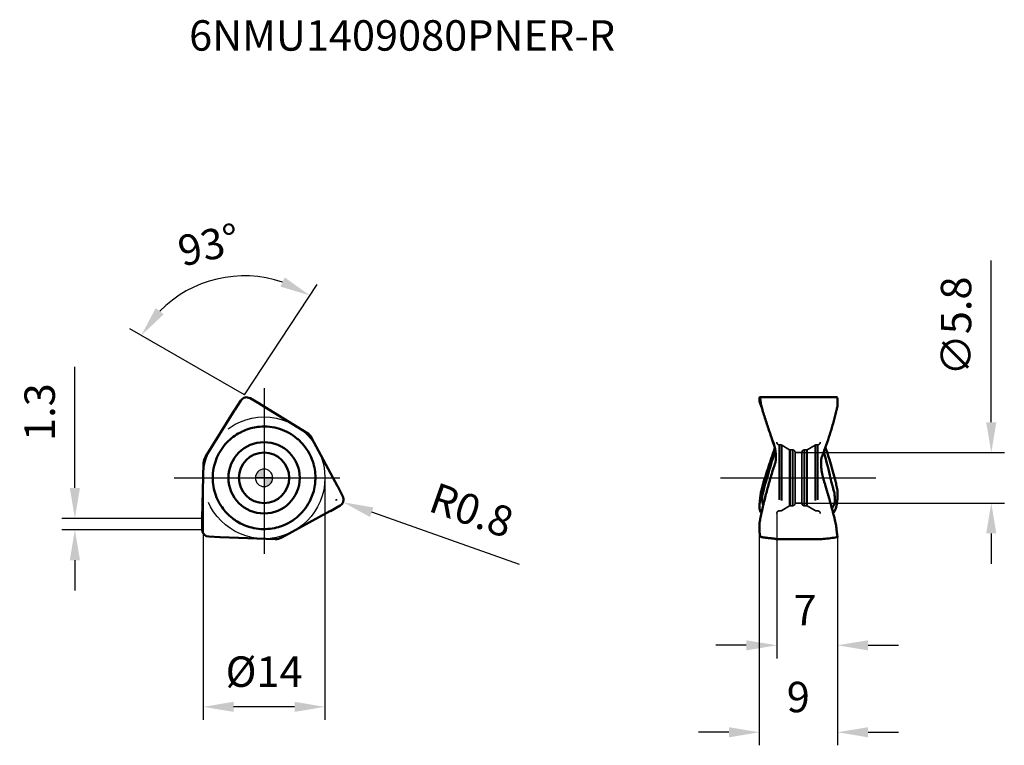
# Model space of a CAD drawing. Units: millimetres. Extents: x -28 to 85, y -31 to 53.
import ezdxf

# ---------------------------------------------------------------- set-up
doc = ezdxf.new("R2010")
doc.units = ezdxf.units.MM
doc.linetypes.add('CENTER2', pattern=[28.575, 19.05, -3.175, 3.175, -3.175])
doc.linetypes.add('DASHED2', pattern=[9.525, 6.35, -3.175])
for name, color, linetype, lineweight in [('1', 4, 'Continuous', 50), ('CUT', 1, 'Continuous', 25), ('SK2', 7, 'Continuous', 25), ('SK4', 2, 'CENTER2', 25), ('SKVIEW1', 4, 'Continuous', 50), ('SKVIEW2', 7, 'Continuous', 25), ('SKVIEW3', 1, 'DASHED2', 35), ('SKVIEW4', 2, 'CENTER2', 25)]:
    doc.layers.add(name, color=color, linetype=linetype, lineweight=lineweight)
doc.layers.add('SK6', color=5, linetype='Continuous')
doc.styles.add('simplex', font='txt.shx', dxfattribs={"height": 3.5})
doc.dimstyles.new('コピー - ISO-25', dxfattribs={"dimscale": 0, "dimtxt": 3.5, "dimasz": 3.5, "dimexe": 1.5, "dimexo": 0, "dimgap": 2.3, "dimtad": 1, "dimdec": 8, "dimdsep": 46, "dimtxsty": 'simplex', "dimcen": 0.09, "dimclrd": 256, "dimclre": 256, "dimclrt": 256, "dimadec": 0, "dimazin": 0, "dimtfac": 1, "dimtofl": 0, "dimtmove": 0, "dimatfit": 3, "dimfxl": 1, "dimtolj": 1, "dimlwd": -1, "dimlwe": -1, "dimarcsym": 0})

# ---------------------------------------------------------------- blocks, each defined once
blk = doc.blocks.new('zero block')
h = blk.add_hatch(color=7)
h.paths.add_polyline_path([(0, 1, 0.414214), (-1, 0), (0, 0)])
h.paths.add_polyline_path([(1, 0), (0, 0), (0, -1, 0.414214)])
at = {"color": 7, "ltscale": 0.2}
for p, q in [((-1, 0), (1, 0)), ((0, -1), (0, 1))]:
    blk.add_line(p, q, dxfattribs=at)
for start, end in [(90, 180), (180, 270), (0, 90), (270, 0)]:
    blk.add_arc((0, 0), 1, start, end, dxfattribs=at)
blk = doc.blocks.new('*D11')
at = {"layer": 'Defpoints', "color": 0}
for p in [(58.94, -4.1), (65.94, -6.77), (65.94, -19.26)]:
    blk.add_point(p, dxfattribs=at)
at = {"layer": 'SKVIEW2'}
for p, q in [((58.94, -4.1), (58.94, -20.76)), ((65.94, -6.77), (65.94, -20.76)), ((55.44, -19.26), (51.94, -19.26)), ((69.44, -19.26), (72.94, -19.26))]:
    blk.add_line(p, q, dxfattribs=at)
for points in [[(55.44, -19.85), (55.44, -18.68), (58.94, -19.26)], [(69.44, -18.68), (69.44, -19.85), (65.94, -19.26)]]:
    blk.add_solid(points, dxfattribs=at)
at = {"layer": 'SKVIEW2', "insert": (62.2, -15.21), "char_height": 3.5, "attachment_point": 5, "style": 'simplex'}
blk.add_mtext('\\A1;7', dxfattribs=at)
blk = doc.blocks.new('*D12')
at = {"layer": 'Defpoints', "color": 0}
for p in [(56.94, -5.81), (65.94, -6.77), (56.94, -29.26)]:
    blk.add_point(p, dxfattribs=at)
at = {"layer": 'SKVIEW2'}
for p, q in [((56.94, -5.81), (56.94, -30.76)), ((65.94, -6.77), (65.94, -30.76)), ((53.44, -29.26), (49.94, -29.26)), ((69.44, -29.26), (72.94, -29.26))]:
    blk.add_line(p, q, dxfattribs=at)
for points in [[(53.44, -29.85), (53.44, -28.68), (56.94, -29.26)], [(69.44, -28.68), (69.44, -29.85), (65.94, -29.26)]]:
    blk.add_solid(points, dxfattribs=at)
at = {"layer": 'SKVIEW2', "insert": (61.42, -25.21), "char_height": 3.5, "attachment_point": 5, "style": 'simplex'}
blk.add_mtext('\\A1;9', dxfattribs=at)
blk = doc.blocks.new('*D13')
at = {"layer": 'Defpoints', "color": 0}
for p in [(61.84, 2.9), (83.61, 2.9), (61.84, -2.9)]:
    blk.add_point(p, dxfattribs=at)
at = {"layer": 'SKVIEW2'}
for p, q in [((83.61, 6.4), (83.61, 25)), ((61.84, 2.9), (85.11, 2.9)), ((61.84, -2.9), (85.11, -2.9)), ((83.61, -6.4), (83.61, -9.9))]:
    blk.add_line(p, q, dxfattribs=at)
for points in [[(83.02, 6.4), (84.19, 6.4), (83.61, 2.9)], [(84.19, -6.4), (83.02, -6.4), (83.61, -2.9)]]:
    blk.add_solid(points, dxfattribs=at)
at = {"layer": 'SKVIEW2', "insert": (79.56, 17.45), "char_height": 3.5, "attachment_point": 5, "rotation": 90, "style": 'simplex'}
blk.add_mtext('\\A1;\\Ftxt.shx|c1;∅\\Ftxt.shx|c128;5.8', dxfattribs=at)
blk = doc.blocks.new('*D14')
at = {"layer": 'Defpoints', "color": 0}
for p in [(-7, 0), (7, 0), (-7, -26.34)]:
    blk.add_point(p, dxfattribs=at)
at = {"layer": 'SK2'}
for p, q in [((-7, 0), (-7, -27.84)), ((7, 0), (7, -27.84)), ((3.5, -26.34), (-3.5, -26.34))]:
    blk.add_line(p, q, dxfattribs=at)
for points in [[(-3.5, -25.76), (-3.5, -26.92), (-7, -26.34)], [(3.5, -26.92), (3.5, -25.76), (7, -26.34)]]:
    blk.add_solid(points, dxfattribs=at)
at = {"layer": 'SK2', "insert": (0, -22.29), "char_height": 3.5, "attachment_point": 5, "style": 'simplex'}
blk.add_mtext('\\A1;%%c14', dxfattribs=at)
blk = doc.blocks.new('*D15')
at = {"layer": 'Defpoints', "color": 0}
for p in [(-8.88, 21.53), (-1.61, 9.15), (-2.67, 8.9), (-0.5, 8.51), (-3.38, 7.83)]:
    blk.add_point(p, dxfattribs=at)
at = {"layer": 'SK2'}
for q in [(6.09, 22.23), (-15.42, 17.13)]:
    blk.add_line((-2.26, 9.53), q, dxfattribs=at)
blk.add_arc((-2.26, 9.53), 13.7, 71.3427, 135.3232, dxfattribs=at)
for points in [[(1.87, 21.99), (2.38, 23.04), (5.27, 20.98)], [(-12.46, 19.52), (-11.54, 18.81), (-14.12, 16.38)]]:
    blk.add_solid(points, dxfattribs=at)
at = {"layer": 'SK2', "insert": (-6.35, 26.8), "char_height": 3.5, "attachment_point": 5, "rotation": 13.333, "style": 'simplex'}
blk.add_mtext('\\A1;93%%d', dxfattribs=at)
blk = doc.blocks.new('*D16')
at = {"layer": 'Defpoints', "color": 0}
for p in [(8.32, -2.53), (9.07, -2.8)]:
    blk.add_point(p, dxfattribs=at)
at = {"layer": 'SK2'}
for p, q in [((8.23, -2.53), (8.41, -2.53)), ((8.32, -2.62), (8.32, -2.44)), ((29.36, -9.96), (12.37, -3.96))]:
    blk.add_line(p, q, dxfattribs=at)
blk.add_solid([(12.56, -3.41), (12.18, -4.51), (9.07, -2.8)], dxfattribs=at)
at = {"layer": 'SK2', "insert": (23.86, -3.72), "char_height": 3.5, "attachment_point": 5, "rotation": 340.5668, "style": 'simplex'}
blk.add_mtext('\\A1;R0.8', dxfattribs=at)
blk = doc.blocks.new('*D17')
at = {"layer": 'Defpoints', "color": 0}
for p in [(-21.75, -4.66), (-7.12, -4.66), (-7.12, -5.97)]:
    blk.add_point(p, dxfattribs=at)
at = {"layer": 'SK2'}
for p, q in [((-21.75, -1.16), (-21.75, 12.77)), ((-7.12, -4.66), (-23.25, -4.66)), ((-7.12, -5.97), (-23.25, -5.97)), ((-21.75, -9.47), (-21.75, -12.97))]:
    blk.add_line(p, q, dxfattribs=at)
for points in [[(-22.34, -1.16), (-21.17, -1.16), (-21.75, -4.66)], [(-21.17, -9.47), (-22.34, -9.47), (-21.75, -5.97)]]:
    blk.add_solid(points, dxfattribs=at)
at = {"layer": 'SK2', "insert": (-25.8, 7.56), "char_height": 3.5, "attachment_point": 5, "rotation": 90, "style": 'simplex'}
blk.add_mtext('\\A1;1.3', dxfattribs=at)

msp = doc.modelspace()

# ---------------------------------------------------------------- linework, layer by layer
at = {"layer": '1'}
for p, q in [((-0.49622286, 8.51307584), (-1.60533492, 9.15342198)), ((-2.67335137, 8.90030527), (-3.37711771, 7.83031115)), ((4.92871739, 5.18947198), (-0.4512257, 8.48630534)), ((-3.40531469, 7.78619376), (-6.73346377, 2.42556224)), ((8.44569894, -0.94400786), (5.4673304, 4.61856955)), ((-6.95857326, 1.67365845), (-7.12374316, -4.63392559)), ((9.04456615, -2.13496244), (8.46980723, -0.99048585)), ((7.62065137, -3.82679632), (8.72976377, -3.18644997)), ((2.02985579, -6.8631305), (7.57496892, -3.85237972)), ((-7.12442851, -4.68627952), (-7.12442851, -5.96697219)), ((-6.37121479, -6.76534283), (-5.09268952, -6.8398253)), ((-5.04038426, -6.84218591), (1.26613336, -7.0441318))]:
    msp.add_line(p, q, dxfattribs=at)
for radius in [4.1, 2.9]:
    msp.add_circle((0, 0), radius, dxfattribs=at)
for centre, radius, start, end in [((-2.00519726, 8.4608401), 0.79972467, 60.0000218541, 146.6658917083), ((-1.49622285, 6.78102502), 2, 58.4999990723, 59.9999999998), ((-1.70615649, 6.73127129), 2, 146.6659149236, 148.1659141342), ((4.14496061, 3.9105172), 1.5, 28.1663466085, 58.4999999998), ((-5.45908754, 1.63438259), 1.5, 148.1663488259, 178.4999999998), ((6.68253018, -1.88806078), 2, 26.6659149141, 28.1659141342), ((8.32990109, -2.49386829), 0.79972467, 300.0000360789, 26.6658782468), ((6.62065135, -2.09474552), 2, 298.5000001146, 299.9999999998), ((-5.12442851, -4.6862795), 2, 178.4999990724, 179.9999999998), ((-6.32470384, -5.96697181), 0.79972467, 180.0000353088, 266.665878247), ((-4.97637369, -4.84321051), 2, 266.6659149141, 268.1659141342), ((1.31412693, -5.54489979), 1.5, 268.1663464454, 298.4999999998)]:
    msp.add_arc(centre, radius, start, end, dxfattribs=at)
for points in [[(-2.18989364, 5.47853456), (-1.90629827, 5.59189356), (-1.61299753, 5.68344319), (-1.31526993, 5.75152309)], [(-1.31527006, 5.75152365), (-1.05364433, 5.81135638), (-0.78730943, 5.85339345), (-0.5199728, 5.87703883)], [(-2.80352772, 5.19136073), (-2.60481803, 5.2986744), (-2.399598, 5.39471425), (-2.18989498, 5.47853791)], [(5.83949704, -0.8427624), (5.79587112, -1.14504314), (5.72850499, -1.44482429), (5.63859997, -1.73670432)], [(5.89761336, -0.16773707), (5.89119532, -0.39348672), (5.8717581, -0.61923764), (5.83949927, -0.84276273)], [(5.63860063, -1.73670452), (5.55960441, -1.99319545), (5.46284211, -2.24486682), (5.34965128, -2.48820986)], [(-4.82976731, -3.38872833), (-4.92940512, -3.24671876), (-5.02284781, -3.10015762), (-5.10958127, -2.94991875)], [(-4.32334024, -4.01480923), (-4.50599641, -3.8181215), (-4.67559181, -3.60845375), (-4.82975548, -3.38872003)], [(-3.64960315, -4.6357708), (-3.88957624, -4.44684664), (-4.11551413, -4.23861211), (-4.32333947, -4.01480851)], [(-3.09407123, -5.02361446), (-3.28636751, -4.90518123), (-3.47215525, -4.77547239), (-3.64960454, -4.63577257)]]:
    msp.add_open_spline(points, degree=3, dxfattribs=at)
for points, knots in [([(-0.51997364, 5.87704828), (-0.13275095, 5.91130699), (0.65067561, 5.90299285), (1.79875266, 5.65964686), (2.8766631, 5.19552588), (3.52113979, 4.75001949), (3.81753484, 4.49849394)], [0, 0, 0, 0, 0.2499998247, 0.4999999355, 0.7500001231, 1, 1, 1, 1]), ([(-5.42409067, 2.3214941), (-5.28184417, 2.65389742), (-4.94028266, 3.28448393), (-4.29504483, 4.08577411), (-3.57560305, 4.72258487), (-3.06311034, 5.05117977), (-2.80353674, 5.19137743)], [0, 0, 0, 0, 0.2742206555, 0.5402959779, 0.7762499286, 1, 1, 1, 1]), ([(3.8175322, 4.49849083), (3.90160892, 4.4271416), (4.22957678, 4.13258374), (4.52441852, 3.80116156), (4.72250986, 3.53664704)], [0, 0, 0, 0, 0.2501958729, 1, 1, 1, 1]), ([(4.7225164, 3.53665194), (4.93926195, 3.24726251), (5.3145836, 2.63617097), (5.68590104, 1.67673789), (5.8776738, 0.73528249), (5.90599871, 0.12715675), (5.89762666, -0.16773745)], [0, 0, 0, 0, 0.2742207815, 0.5402963185, 0.7762503213, 1, 1, 1, 1]), ([(-5.80458684, 1.05676355), (-5.78483523, 1.16525691), (-5.69372426, 1.59658884), (-5.55411931, 2.01766426), (-5.42408155, 2.32149019)], [0, 0, 0, 0, 0.2501958931, 1, 1, 1, 1]), ([(-5.10957288, -2.94991391), (-5.28232466, -2.65067753), (-5.57577784, -2.02038977), (-5.84320515, -1.01355714), (-5.93050143, 0.02452369), (-5.86647503, 0.71682668), (-5.80458895, 1.05676393)], [0, 0, 0, 0, 0.2499988768, 0.49999906, 0.7499994138, 1, 1, 1, 1]), ([(5.34965993, -2.48821389), (5.18571749, -2.8406879), (4.78680397, -3.51499808), (4.00202167, -4.3875889), (3.06112597, -5.08902619), (2.35306783, -5.42440619), (1.98704281, -5.55532907)], [0, 0, 0, 0, 0.249999824, 0.4999999348, 0.7500001226, 1, 1, 1, 1]), ([(0.70157222, -5.85814514), (0.34258085, -5.90115758), (-0.37430077, -5.92064989), (-1.3908529, -5.76250368), (-2.30206357, -5.45785606), (-2.84287836, -5.17832329), (-3.0940782, -5.02362578)], [0, 0, 0, 0, 0.274220782, 0.5402963196, 0.7762503221, 1, 1, 1, 1]), ([(1.98704144, -5.55532522), (1.8832128, -5.59246318), (1.46413424, -5.7292128), (1.02969326, -5.81884212), (0.70157124, -5.85813697)], [0, 0, 0, 0, 0.2501958951, 1, 1, 1, 1])]:
    msp.add_open_spline(points, degree=3, knots=knots, dxfattribs=at)
at = {"layer": 'CUT'}
for p, q in [((-0.49622286, 8.51307584), (-1.60533492, 9.15342198)), ((-2.67335137, 8.90030527), (-3.37711771, 7.83031115)), ((4.92871739, 5.18947198), (-0.4512257, 8.48630534)), ((-3.40531469, 7.78619376), (-6.73346377, 2.42556224)), ((8.44569894, -0.94400786), (5.4673304, 4.61856955)), ((-6.95857326, 1.67365845), (-7.12374316, -4.63392559)), ((9.04456615, -2.13496244), (8.46980723, -0.99048585)), ((7.62065137, -3.82679632), (8.72976377, -3.18644997)), ((2.02985579, -6.8631305), (7.57496892, -3.85237972)), ((-7.12442851, -4.68627952), (-7.12442851, -5.96697219)), ((-6.37121479, -6.76534283), (-5.09268952, -6.8398253)), ((-5.04038426, -6.84218591), (1.26613336, -7.0441318))]:
    msp.add_line(p, q, dxfattribs=at)
for centre, radius, start, end in [((-2.00519726, 8.4608401), 0.79972467, 60.0000218541, 146.6658917083), ((-1.49622285, 6.78102502), 2, 58.4999990723, 59.9999999998), ((-1.70615649, 6.73127129), 2, 146.6659149236, 148.1659141342), ((4.14496061, 3.9105172), 1.5, 28.1663466085, 58.4999999998), ((-5.45908754, 1.63438259), 1.5, 148.1663488259, 178.4999999998), ((6.68253018, -1.88806078), 2, 26.6659149141, 28.1659141342), ((8.32990109, -2.49386829), 0.79972467, 300.0000360789, 26.6658782468), ((6.62065135, -2.09474552), 2, 298.5000001146, 299.9999999998), ((-5.12442851, -4.6862795), 2, 178.4999990724, 179.9999999998), ((-6.32470384, -5.96697181), 0.79972467, 180.0000353088, 266.665878247), ((-4.97637369, -4.84321051), 2, 266.6659149141, 268.1659141342), ((1.31412693, -5.54489979), 1.5, 268.1663464454, 298.4999999998)]:
    msp.add_arc(centre, radius, start, end, dxfattribs=at)
at = {"layer": 'SK4'}
for p, q in [((0, 10.3229089), (0, -10.3229089)), ((-10.3229089, 0), (10.29954752, 0))]:
    msp.add_line(p, q, dxfattribs=at)
msp.add_circle((0, 0), 7, dxfattribs=at)
at = {"layer": 'SKVIEW1'}
for p, q in [((56.98106378, 9.26056477), (65.86380333, 9.26056477)), ((57.05956614, 8.48630533), (57.04861588, 8.51307583)), ((57.30362787, 7.78619391), (57.29022164, 7.83031117)), ((65.82549043, 7.78619391), (65.83644216, 7.83031117)), ((58.33165617, 4.65047549), (58.38362602, 4.49172638)), ((58.38362602, 4.49172638), (58.41914619, 4.38076623)), ((58.42002448, 4.37795341), (58.41913812, 4.38074722)), ((58.43059033, 4.38179281), (58.42222561, 4.40481216)), ((58.70772724, 3.48312895), (58.70513435, 3.47227508)), ((58.70805661, 3.48306966), (58.70552732, 3.47220364)), ((58.71300799, 3.46684847), (58.70989242, 3.47857032)), ((58.7133199, 3.46689697), (58.71002436, 3.47858314)), ((58.76298765, 3.18941136), (58.75808374, 3.1683193)), ((58.76831381, 3.21266518), (58.76298765, 3.18941136)), ((57.30362787, -0.94400801), (57.29022164, -0.99048587)), ((57.05956613, -3.85237974), (57.04861589, -3.82679633)), ((57.05956614, -4.63392558), (57.04861588, -4.6862795)), ((65.58142956, -4.63392558), (65.59483646, -4.6862795)), ((65.93453484, -6.76045612), (65.93722134, -6.76534284)), ((65.93722133, -6.76534283), (65.94055832, -6.77069622)), ((58.84665839, -7.04489979), (58.84558145, -7.0441317)), ((64.11708807, -7.04489979), (58.84596913, -7.04489979)), ((64.13185543, -7.0441317), (64.11721076, -7.04489979)), ((64.29942125, -7.02793709), (64.13185464, -7.0441318))]:
    msp.add_line(p, q, dxfattribs=at)
for points in [[(58.22883974, 4.95277918), (58.27480891, 4.81946901), (58.30385202, 4.73372006), (58.33165617, 4.65047549)], [(58.42002448, 4.37795341), (58.44527588, 4.29866924), (58.52723058, 4.0453475), (58.60306779, 3.81772987), (58.67127787, 3.60858998)]]:
    msp.add_lwpolyline(points, dxfattribs=at)
for points, knots in [([(56.94783675, 9.15342229), (56.93817575, 9.04655392), (56.9456476, 8.82644234), (57.0067429, 8.61518778), (57.0486159, 8.51307581)], [0, 0, 0, 0, 0.4929714329, 1, 1, 1, 1]), ([(56.98106412, 9.26056351), (56.97675659, 9.26055319), (56.97005449, 9.25421967), (56.96479422, 9.24362514), (56.95817875, 9.22499757), (56.95225769, 9.19458967), (56.9491669, 9.16819316), (56.94783341, 9.1534301)], [0, 0, 0, 0, 0.1113067223, 0.1997418947, 0.3140854481, 0.6169701285, 1, 1, 1, 1]), ([(57.03445913, 9.10844506), (57.0319206, 9.12369951), (57.02617363, 9.15554949), (57.01531675, 9.20114093), (57.00352348, 9.23602572), (56.99193029, 9.25556864), (56.98430731, 9.26057129), (56.98106412, 9.26056351)], [0, 0, 0, 0, 0.2804907076, 0.5863962974, 0.8515543696, 0.9411747267, 1, 1, 1, 1]), ([(57.06355463, 8.90030709), (57.06116959, 8.91970726), (57.05234596, 8.98920312), (57.04275058, 9.05862031), (57.03445913, 9.10844506)], [0, 0, 0, 0, 0.2790079682, 1, 1, 1, 1]), ([(65.86380421, 9.26057061), (65.86688032, 9.26057211), (65.87510133, 9.25573094), (65.88425624, 9.23986676), (65.89475172, 9.21268585), (65.90532049, 9.17197411), (65.91577817, 9.11803664), (65.92867022, 9.02615069), (65.93442565, 8.95206237), (65.93722469, 8.90031018)], [0, 0, 0, 0, 0.0246266785, 0.0694784722, 0.1453526481, 0.2574672208, 0.4056572667, 0.5850767428, 1, 1, 1, 1]), ([(57.0595662, 8.48630533), (57.09629849, 8.39654491), (57.14505498, 8.27668331), (57.19535306, 8.15746298), (57.20801792, 8.12763049)], [0, 0, 0, 0, 0.7495305755, 1, 1, 1, 1]), ([(57.29022101, 7.83031119), (57.23735192, 8.00545054), (57.14591689, 8.35923177), (57.08576136, 8.71969203), (57.06355817, 8.90030478)], [0, 0, 0, 0, 0.5013328735, 1, 1, 1, 1]), ([(65.93722133, 8.90030527), (65.94689419, 8.72132937), (65.93972013, 8.36069375), (65.87932772, 8.00511084), (65.83644215, 7.83031115)], [0, 0, 0, 0, 0.4989609042, 1, 1, 1, 1]), ([(58.22893404, 4.95280288), (58.14717589, 5.18770104), (57.98549742, 5.65791381), (57.67260754, 6.60098259), (57.44836966, 7.31138134), (57.30362776, 7.78619396)], [0, 0, 0, 0, 0.2503201936, 0.5004218428, 1, 1, 1, 1]), ([(65.82549041, 7.78619376), (65.79933672, 7.68227687), (65.74733892, 7.47432173), (65.64010656, 7.05903107), (65.5007274, 6.54091951), (65.32495253, 5.92102212), (65.07835343, 5.09653633), (64.74639182, 4.07091602), (64.45371198, 3.25900923), (64.29942125, 2.85544905)], [0, 0, 0, 0, 0.0622464115, 0.1245168908, 0.2491469416, 0.3739008967, 0.498791189, 0.7490282852, 1, 1, 1, 1]), ([(58.70552732, 3.47220364), (58.68360438, 3.37848004), (58.63421247, 3.19200299), (58.54630901, 2.91607218), (58.44925705, 2.64280858), (58.35412319, 2.36874977), (58.26171357, 2.09384016), (58.1694905, 1.81896595), (58.07816099, 1.54385817), (57.95799899, 1.17666519), (57.8103438, 0.71702898), (57.57941732, -0.0195995), (57.4123719, -0.57384426), (57.30362776, -0.94400806)], [0, 0, 0, 0, 0.0623106806, 0.1248062235, 0.1874199015, 0.2500294114, 0.3126049547, 0.3751692607, 0.4377206942, 0.5002555028, 0.6252791836, 0.750244245, 1, 1, 1, 1]), ([(58.71002436, 3.47858314), (58.68859621, 3.55425075), (58.64216822, 3.70478037), (58.5653808, 3.92822222), (58.49205962, 4.15293026), (58.44383906, 4.30289931), (58.42002448, 4.37795341)], [0, 0, 0, 0, 0.2496570163, 0.499909834, 0.7500303378, 1, 1, 1, 1]), ([(58.72005106, 3.4687187), (58.6845042, 3.62398256), (58.59693759, 3.93183805), (58.48535052, 4.23125506), (58.43058708, 4.38179196)], [0, 0, 0, 0, 0.4985795512, 1, 1, 1, 1]), ([(58.82145513, 2.84977055), (58.81626264, 2.90170199), (58.79212189, 3.10945984), (58.75507829, 3.31572451), (58.72005106, 3.4687187)], [0, 0, 0, 0, 0.2495440231, 1, 1, 1, 1]), ([(65.82549041, -0.94400786), (65.78012686, -0.75697465), (65.68945814, -0.38277009), (65.49757063, 0.36350193), (65.24246171, 1.29338006), (64.90844552, 2.40263383), (64.66582454, 3.13651662), (64.539087, 3.50191448)], [0, 0, 0, 0, 0.1246995624, 0.2494724927, 0.499255287, 0.749407786, 1, 1, 1, 1]), ([(58.75808374, 3.1683193), (58.73360633, 3.06378924), (58.6929846, 2.90774441), (58.63059359, 2.70199514), (58.56476137, 2.49703349), (58.48517937, 2.24000074), (58.3921322, 1.93092986), (58.30126375, 1.62133782), (58.18173575, 1.20820435), (58.06351229, 0.79472833), (57.94452966, 0.3814521), (57.82360522, -0.03137705), (57.70054012, -0.44361625), (57.57801979, -0.85601674), (57.4876398, -1.16560582), (57.39984453, -1.47564842), (57.35231232, -1.68507897), (57.33071595, -1.79008624)], [0, 0, 0, 0, 0.0624102125, 0.0936811457, 0.1249793642, 0.1875541271, 0.250096685, 0.3126157088, 0.3751202054, 0.5001128953, 0.5626137745, 0.6251281525, 0.7501852543, 0.8127120321, 0.8752221121, 0.9376785124, 1, 1, 1, 1]), ([(58.75314547, 1.67364801), (58.77341473, 1.73717159), (58.80019559, 1.83330171), (58.82447728, 1.96312221), (58.83992198, 2.09035869), (58.84726268, 2.24462515), (58.84634684, 2.36649295), (58.84558145, 2.42556489)], [0, 0, 0, 0, 0.2626678648, 0.3922988618, 0.5199541544, 0.7672789768, 1, 1, 1, 1]), ([(64.13185541, 2.42556489), (64.11090845, 2.36976841), (64.08400087, 2.28290235), (64.06031344, 2.16279446), (64.04470749, 2.03569802), (64.0377046, 1.87209394), (64.03874941, 1.74025904), (64.03948246, 1.67364801)], [0, 0, 0, 0, 0.2344830626, 0.3564843414, 0.4812915789, 0.7379126276, 1, 1, 1, 1]), ([(64.29942125, 2.85544905), (64.28569312, 2.81955327), (64.25807265, 2.74781443), (64.21658337, 2.64019038), (64.17401093, 2.53296839), (64.14537043, 2.4615644), (64.13185464, 2.42556224)], [0, 0, 0, 0, 0.2498820498, 0.4998286214, 0.7499603812, 1, 1, 1, 1]), ([(65.26167605, -0.66681975), (65.1914969, -0.3375183), (64.92011259, 0.88153186), (64.60209489, 2.09036854), (64.34030643, 2.96418901)], [0, 0, 0, 0, 0.2695968105, 1, 1, 1, 1]), ([(57.0595662, -4.63392557), (57.08571929, -4.51165378), (57.13770236, -4.26704054), (57.24490681, -3.77851192), (57.38424591, -3.16903487), (57.56000717, -2.43966865), (57.80643544, -1.47018129), (58.13806207, -0.26443976), (58.43108058, 0.69216977), (58.58563657, 1.16783533)], [0, 0, 0, 0, 0.0625003505, 0.1250006674, 0.2500012801, 0.3750021147, 0.5000032837, 0.7500009454, 1, 1, 1, 1]), ([(58.58563657, 1.16783533), (58.61308702, 1.25229101), (58.65435765, 1.37894831), (58.71100163, 1.54728108), (58.739648, 1.63134717), (58.75314548, 1.67364808)], [0, 0, 0, 0, 0.4999981597, 0.7500023999, 1, 1, 1, 1]), ([(64.06360445, 1.17450347), (64.07420702, 1.04973532), (64.10238068, 0.80073639), (64.16447591, 0.43005827), (64.24794895, 0.06356326), (64.35078907, -0.29785701), (64.46403837, -0.65603861), (64.57208528, -1.01582334), (64.67869543, -1.37602335), (64.78471951, -1.73639913), (64.88908744, -2.09725736), (65.02638303, -2.57893486), (65.19474609, -3.1819554), (65.39125763, -3.90709783), (65.51862306, -4.39149916), (65.58142956, -4.63392559)], [0, 0, 0, 0, 0.0625005235, 0.1250056883, 0.1875047076, 0.2500073177, 0.3125073991, 0.3750068694, 0.437506731, 0.5000060154, 0.5625053722, 0.6250048767, 0.7500033238, 0.8750017347, 1, 1, 1, 1]), ([(57.290221, -0.9904859), (57.23727965, -1.17807276), (57.14579427, -1.55686537), (57.08574412, -1.94192663), (57.06355813, -2.13496225)], [0, 0, 0, 0, 0.5007810601, 1, 1, 1, 1]), ([(65.37315992, -1.05397802), (65.36172293, -1.02231548), (65.31807587, -0.8952477), (65.28267193, -0.76529572), (65.26168057, -0.66682002)], [0, 0, 0, 0, 0.2505701424, 1, 1, 1, 1]), ([(65.59736406, -2.02651883), (65.58871766, -1.94390377), (65.54376773, -1.61370699), (65.45809271, -1.28918893), (65.37315215, -1.05397688)], [0, 0, 0, 0, 0.2493393798, 1, 1, 1, 1]), ([(65.82549043, -0.94400801), (65.8273605, -0.95171827), (65.83091003, -0.96723097), (65.83495487, -0.98264245), (65.83644215, -0.99048587)], [0, 0, 0, 0, 0.4984486298, 1, 1, 1, 1]), ([(65.93722133, -2.13496244), (65.94689571, -1.94349769), (65.93973844, -1.55829478), (65.87940643, -1.1777965), (65.83644215, -0.99048585)], [0, 0, 0, 0, 0.4993931371, 1, 1, 1, 1]), ([(57.06355471, -2.13496023), (57.05727945, -2.18956156), (57.04386449, -2.31255869), (57.02698341, -2.49054165), (57.00601652, -2.67981187), (56.9850827, -2.86250065), (56.96378369, -3.03503238), (56.95189044, -3.14162245), (56.94783363, -3.18645736)], [0, 0, 0, 0, 0.1558628508, 0.3508643455, 0.5069921359, 0.6958873226, 0.8723335326, 1, 1, 1, 1]), ([(57.3307164, -1.79009688), (57.31255609, -1.87826088), (57.2869551, -2.01272192), (57.26139472, -2.19397966), (57.24794393, -2.33033695), (57.24327989, -2.46048569), (57.2517104, -2.57864789), (57.2693373, -2.67927867), (57.28263675, -2.74003175), (57.28768504, -2.76742676)], [0, 0, 0, 0, 0.2735493379, 0.4157493501, 0.5561525772, 0.6898049142, 0.8110164255, 0.9153466541, 1, 1, 1, 1]), ([(65.55434168, -2.99748339), (65.56417696, -2.97100886), (65.58234494, -2.91077233), (65.60549365, -2.81124809), (65.62449111, -2.69579811), (65.63764757, -2.56850142), (65.6416555, -2.43305053), (65.62948443, -2.25095082), (65.60675388, -2.11598402), (65.59737308, -2.02652129)], [0, 0, 0, 0, 0.086258486, 0.1918514341, 0.3119398057, 0.4433479046, 0.5824758065, 0.7252632295, 1, 1, 1, 1]), ([(65.82150338, -3.18645356), (65.82854455, -3.15217201), (65.84291471, -3.06509639), (65.85947567, -2.92829318), (65.88050795, -2.75769579), (65.90953612, -2.49476467), (65.92985401, -2.28063394), (65.93722447, -2.13495857)], [0, 0, 0, 0, 0.0992141452, 0.2500287153, 0.3906502182, 0.5864939498, 1, 1, 1, 1]), ([(56.94783677, -3.18644986), (56.93818548, -3.29331912), (56.9456341, -3.51343182), (57.00675269, -3.7246802), (57.0486159, -3.82679635)], [0, 0, 0, 0, 0.4929711205, 1, 1, 1, 1]), ([(57.28769428, -2.76743613), (57.29307265, -2.79667741), (57.31895979, -2.91519217), (57.36039153, -3.03015424), (57.39859789, -3.11332348)], [0, 0, 0, 0, 0.2451966852, 1, 1, 1, 1]), ([(65.29222827, -3.54234127), (65.31624603, -3.4972583), (65.36369699, -3.40693858), (65.43472019, -3.27217874), (65.49996294, -3.13634039), (65.53715961, -3.04378257), (65.55434214, -2.99749591)], [0, 0, 0, 0, 0.253254573, 0.5058273465, 0.7552162307, 1, 1, 1, 1]), ([(65.59483707, -3.82679632), (65.64681312, -3.72375325), (65.73750627, -3.51499324), (65.79906012, -3.29569121), (65.82149996, -3.18644997)], [0, 0, 0, 0, 0.5085652792, 1, 1, 1, 1]), ([(56.94783675, -5.96697242), (56.93816021, -5.75267196), (56.94529476, -5.32246063), (57.0055399, -4.89642888), (57.0486159, -4.68627946)], [0, 0, 0, 0, 0.5000000078, 1, 1, 1, 1]), ([(65.5948371, -4.68627952), (65.64788189, -4.89660325), (65.73943677, -5.32108397), (65.79933835, -5.75119677), (65.82150011, -5.96697219)], [0, 0, 0, 0, 0.4999990571, 1, 1, 1, 1]), ([(56.98016896, -6.35933269), (56.97641989, -6.32775565), (56.96199105, -6.19730371), (56.9523244, -6.06631836), (56.94783374, -5.96697244)], [0, 0, 0, 0, 0.2422837873, 1, 1, 1, 1]), ([(57.06355496, -6.76534587), (57.06065255, -6.76370045), (57.05519779, -6.75741915), (57.04462556, -6.73646146), (57.03579332, -6.70409935), (57.02499226, -6.65511718), (57.0032657, -6.54143126), (56.98970915, -6.43968305), (56.98016929, -6.35933207)], [0, 0, 0, 0, 0.0239734923, 0.0575368869, 0.1689272993, 0.2628165733, 0.4185847964, 1, 1, 1, 1]), ([(57.29022101, -6.8398253), (57.24422614, -6.829219), (57.18083044, -6.81313747), (57.10575247, -6.78617859), (57.07614927, -6.77247254), (57.06355814, -6.76534285)], [0, 0, 0, 0, 0.5920306866, 0.8185149583, 1, 1, 1, 1]), ([(65.82150175, -5.96697212), (65.82774531, -6.02776088), (65.8412914, -6.15856948), (65.8543572, -6.28944621), (65.86288291, -6.35933195)], [0, 0, 0, 0, 0.4646599671, 1, 1, 1, 1]), ([(65.86288444, -6.35933685), (65.86803471, -6.40155335), (65.87931781, -6.48659774), (65.89523382, -6.5895932), (65.90958802, -6.66470825), (65.91896028, -6.70757662), (65.9269219, -6.73835449), (65.93196288, -6.75465511), (65.9345374, -6.76046796)], [0, 0, 0, 0, 0.3127076509, 0.6307756911, 0.7660673489, 0.8749989956, 0.9532552615, 1, 1, 1, 1]), ([(65.9422736, -6.78199159), (65.94149203, -6.78661868), (65.93518398, -6.79678104), (65.91861357, -6.80876974), (65.89397575, -6.82089556), (65.8744134, -6.82797121), (65.86328012, -6.83164008)], [0, 0, 0, 0, 0.1463705409, 0.3519248715, 0.6343663177, 1, 1, 1, 1]), ([(58.82145513, -7.02815101), (58.80780986, -7.02300991), (58.77303814, -7.01417557), (58.71037874, -7.00269272), (58.62794914, -6.99149917), (58.5294957, -6.98052259), (58.42252871, -6.96970089), (58.27855569, -6.95434807), (58.10231526, -6.93524451), (57.89498557, -6.91214266), (57.62926774, -6.88167805), (57.43277285, -6.85814561), (57.30362776, -6.8421859)], [0, 0, 0, 0, 0.0285927685, 0.0700796141, 0.1249595165, 0.1916335547, 0.2643404258, 0.3357734763, 0.4755480432, 0.6119491741, 0.7448363304, 1, 1, 1, 1]), ([(58.84558193, -7.04413159), (58.84439154, -7.04067028), (58.83597918, -7.0340637), (58.8272016, -7.03031542), (58.82145513, -7.02815101)], [0, 0, 0, 0, 0.3734663018, 1, 1, 1, 1]), ([(65.82549041, -6.84218591), (65.7168811, -6.8584428), (65.48819191, -6.89154239), (64.97985609, -6.95680532), (64.57949384, -7.00034032), (64.29942125, -7.02793709)], [0, 0, 0, 0, 0.2142846456, 0.4508622584, 1, 1, 1, 1]), ([(65.86328012, -6.83164008), (65.86116843, -6.83233597), (65.85226736, -6.83520933), (65.84330121, -6.83787919), (65.83644215, -6.8398253)], [0, 0, 0, 0, 0.2377151024, 1, 1, 1, 1])]:
    msp.add_open_spline(points, degree=3, knots=knots, dxfattribs=at)
for points in [[(58.42222561, 4.40481216), (58.35619731, 4.58690427), (58.29260426, 4.7698729), (58.22893404, 4.95280288)], [(58.74986984, 3.33012777), (58.73824806, 3.37586387), (58.72607818, 3.42146479), (58.7133199, 3.46689697)], [(58.84558193, 2.42556753), (58.84374716, 2.56718517), (58.83555037, 2.70884416), (58.82145513, 2.84977055)], [(64.03948236, 1.67365845), (64.04131544, 1.50708937), (64.04949548, 1.34048406), (64.06360445, 1.17450347)], [(57.0595662, -3.85237976), (57.09732205, -3.93663543), (57.13487416, -4.02098561), (57.17336885, -4.10490629)], [(65.44286087, -4.10491543), (65.48943813, -4.02095062), (65.53562665, -3.93676902), (65.58143032, -3.85237972)], [(65.58143022, -3.85237974), (65.58602294, -3.84391806), (65.59050049, -3.83539241), (65.59483645, -3.82679633)], [(65.94056249, -6.77069621), (65.94218788, -6.77413999), (65.94290784, -6.77823669), (65.9422736, -6.78199159)], [(57.30362787, -6.8421859), (57.29912463, -6.84162939), (57.2946431, -6.84084487), (57.29022164, -6.8398253)], [(65.82549043, -6.8421859), (65.8291837, -6.84163308), (65.832877, -6.84093684), (65.83644215, -6.8398253)]]:
    msp.add_open_spline(points, degree=3, dxfattribs=at)
at = {"layer": 'SKVIEW3'}
for p, q in [((59.21638232, 3.80114159), (59.21638232, -3.80114159)), ((59.4455071, 3.78109577), (59.21638232, 3.80114159)), ((59.4455071, 3.78109577), (59.4455071, -3.78109577)), ((59.52807595, 3.75506191), (59.52807595, -3.75506191)), ((60.42623124, 3.23651171), (59.52807595, 3.75506191)), ((62.45882684, 3.23651171), (63.35698213, 3.75506191)), ((63.35698213, 3.75506191), (63.35698213, -3.75506191)), ((63.43955098, 3.78109577), (63.66867577, 3.80114159)), ((63.43955098, 3.78109577), (63.43955098, -3.78109577)), ((63.66867577, 3.80114159), (63.66867577, -3.80114159)), ((60.42623124, 3.23651171), (60.42623124, -3.23651171)), ((60.52274076, 3.20974725), (60.52274076, -3.20974725)), ((60.79689214, 3.20496192), (60.52274076, 3.20974725)), ((60.79689214, 3.20496192), (60.79689214, -3.20496192)), ((61.04252904, 2.95499999), (61.04252904, 2.92503898)), ((61.04252904, 2.92503898), (61.04252904, -2.92503898)), ((61.84252904, 2.9), (61.04252904, 2.9)), ((61.84252904, 2.92503898), (61.84252904, 2.95499999)), ((61.84252904, 2.92503898), (61.84252904, -2.92503898)), ((62.08816594, 3.20496192), (62.36231732, 3.20974725)), ((62.08816594, 3.20496192), (62.08816594, -3.20496192)), ((62.36231732, 3.20974725), (62.36231732, -3.20974725)), ((62.45882684, 3.23651171), (62.45882684, -3.23651171)), ((60.42623124, -3.23651171), (59.52807595, -3.75506191)), ((60.79689214, -3.20496192), (60.52274076, -3.20974725)), ((61.84252904, -2.9), (61.04252904, -2.9)), ((61.04252904, -2.92503898), (61.04252904, -2.95499999)), ((61.84252904, -2.95499999), (61.84252904, -2.92503898)), ((62.08816594, -3.20496192), (62.36231732, -3.20974725)), ((62.45882684, -3.23651171), (63.35698213, -3.75506191)), ((59.4455071, -3.78109577), (59.21638232, -3.80114159)), ((63.43955098, -3.78109577), (63.66867577, -3.80114159))]:
    msp.add_line(p, q, dxfattribs=at)
for centre, radius, start, end in [((59.24252904, 4.1), 0.3, 180, 265), ((59.42807595, 3.58185683), 0.2, 60, 84.9999999999), ((63.45698213, 3.58185683), 0.2, 95.0000000001, 120), ((63.64252904, 4.1), 0.3, 275, 0), ((60.52623124, 3.40971679), 0.2, 240, 268.9999999998), ((60.79252904, 2.955), 0.25, 0, 89), ((62.09252904, 2.955), 0.25, 91, 180), ((62.35882684, 3.40971679), 0.2, 271.0000000002, 300), ((60.52623124, -3.40971679), 0.2, 91.0000000002, 120), ((60.79252904, -2.955), 0.25, 271, 0), ((62.09252904, -2.955), 0.25, 180, 269), ((62.35882684, -3.40971679), 0.2, 60, 88.9999999998), ((59.24252904, -4.1), 0.3, 95, 180), ((59.42807595, -3.58185683), 0.2, 275.0000000001, 300), ((63.45698213, -3.58185683), 0.2, 240, 264.9999999999), ((63.64252904, -4.1), 0.3, 0, 85)]:
    msp.add_arc(centre, radius, start, end, dxfattribs=at)
at = {"layer": 'SKVIEW4'}
msp.add_line((52.46066718, 0), (70.3229089, 0), dxfattribs=at)

# ---------------------------------------------------------------- block references
at = {"rotation": 180}
msp.add_blockref('zero block', (0, 0), dxfattribs=at)

# ---------------------------------------------------------------- texts
at = {"layer": 'SK6', "style": 'simplex'}
msp.add_text('6NMU1409080PNER-R', height=3.5, dxfattribs=at).set_placement((-8.62050142, 49.13012724))

# ---------------------------------------------------------------- dimensions: what is measured, and where the dimension line sits
at = {"layer": 'SK2'}
dim = msp.add_angular_dim_2l(base=(-8.87773711, 21.5265755), line1=((-2.67335137, 8.90030527), (-3.37711769, 7.83031117)), line2=((-0.49622307, 8.51307596), (-1.60533492, 9.15342198)), dimstyle='コピー - ISO-25', override={"dimscale": 1}, dxfattribs=at)
dim.commit()
dim.dimension.update_dxf_attribs({"geometry": '*D15', "text_midpoint": (-6.35225447, 26.80305349)})
dim = msp.add_linear_dim(base=(-21.75181778, -4.6601003), p1=(-7.12442851, -5.96697231), p2=(-7.12425717, -4.6601003), angle=90, dimstyle='コピー - ISO-25', override={"dimscale": 1, "dimdec": 1, "dimpost": '<>', "dimtvp": 0.1}, dxfattribs=at)
dim.commit()
dim.dimension.update_dxf_attribs({"geometry": '*D17', "text_midpoint": (-25.80181778, 7.55656637)})
dim = msp.add_linear_dim(base=(-7, -26.3407544478), p1=(6.9999999998, -0.0000464199), p2=(-7, 0), angle=180, text='%%c<>', dimstyle='コピー - ISO-25', override={"dimscale": 1, "dimpost": '<>', "dimtvp": 0.1}, dxfattribs=at)
dim.commit()
dim.dimension.update_dxf_attribs({"geometry": '*D14', "text_midpoint": (-0.0000000001, -26.3407544478), "dimtype": 160})
dim = msp.add_radius_dim(center=(8.31532366, -2.53132457), mpoint=(9.0697476, -2.7974909), dimstyle='コピー - ISO-25', override={"dimscale": 1, "dimdec": 1}, dxfattribs=at)
dim.commit()
dim.dimension.update_dxf_attribs({"geometry": '*D16', "text_midpoint": (15.34317033, -5.01080071), "dimtype": 164})
at = {"layer": 'SKVIEW2'}
dim = msp.add_linear_dim(base=(83.60621453, 2.9), p1=(61.84252904, -2.9), p2=(61.84252904, 2.9), angle=90, text='\\Ftxt.shx|c1;∅\\Ftxt.shx|c128;<>', dimstyle='コピー - ISO-25', override={"dimscale": 1, "dimdec": 1, "dimpost": '<>', "dimtxsty": 'simplex', "dimtvp": 0.1}, dxfattribs=at)
dim.commit()
dim.dimension.update_dxf_attribs({"geometry": '*D13', "text_midpoint": (83.60621453, 17.45), "dimtype": 160})
for base, p1, p2, override, picture, middle in [((65.9425291079, -19.2631852931), (58.9425290426, -4.1), (65.9425291079, -6.774795748), {"dimscale": 1, "dimpost": '<>', "dimtvp": 0.1}, '*D11', (62.1995736462, -19.2631852931)), ((56.9425291079, -29.2631852931), (65.9425291079, -6.774795748), (56.9425291079, -5.8134615044), {"dimscale": 1, "dimdec": 8, "dimpost": '<>', "dimtvp": 0.1}, '*D12', (61.4190592529, -29.2631852931))]:
    dim = msp.add_linear_dim(base=base, p1=p1, p2=p2, dimstyle='コピー - ISO-25', override=override, dxfattribs=at)
    dim.commit()
    dim.dimension.update_dxf_attribs({"geometry": picture, "text_midpoint": middle, "dimtype": 160})

doc.saveas('drawing.dxf')
